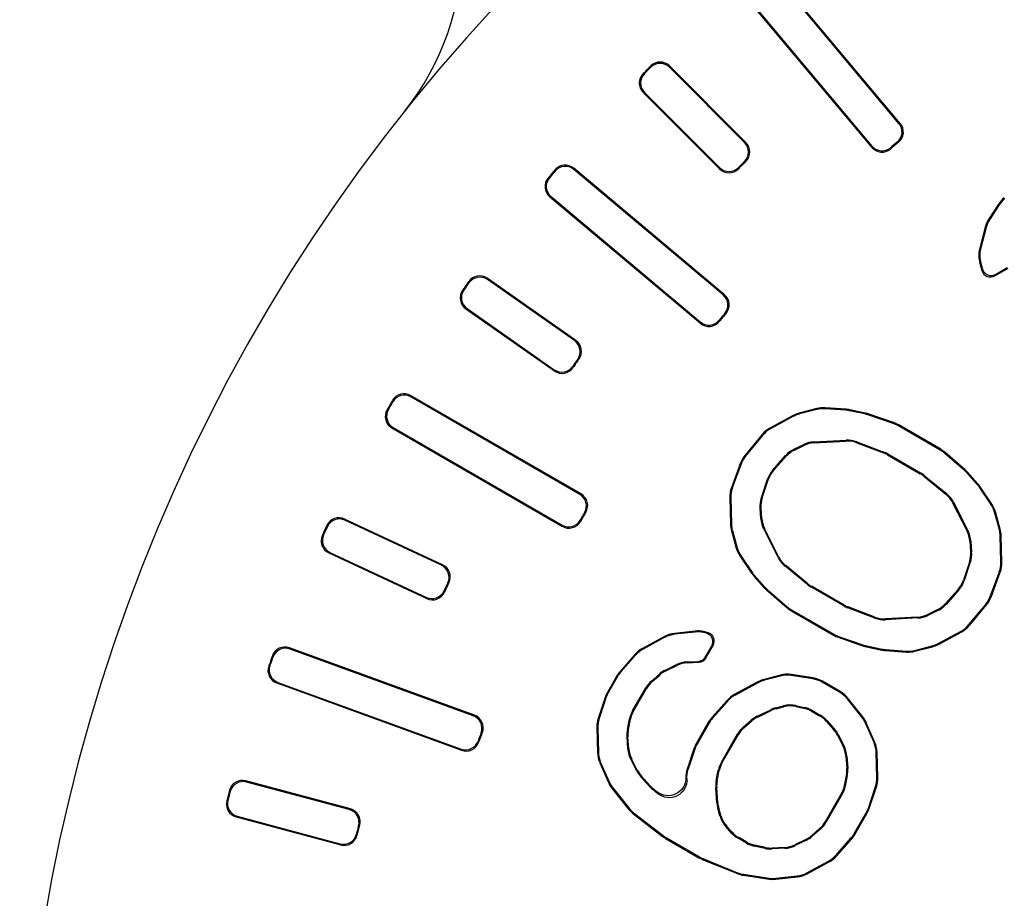
# Model space of a CAD drawing. Units: millimetres. Extents: x 0 to 3325, y 0 to 1212.
# Drawn here: x 444 to 455, y 586 to 596 of the extents above; entities that cross this region are included whole.
import ezdxf

# ---------------------------------------------------------------- set-up
doc = ezdxf.new("R2010")
doc.units = ezdxf.units.MM
doc.header["$LTSCALE"] = 16.335
doc.layers.get('0').update_dxf_attribs({"linetype": 'CONTINUOUS'})

msp = doc.modelspace()

# ---------------------------------------------------------------- linework, layer by layer
at = {"color": 7, "linetype": 'Continuous'}
for p, q in [((453.825, 594.992), (452.411, 596.678)), ((453.84, 594.991), (452.412, 596.693)), ((452.09, 596.422), (453.517, 594.72)), ((452.104, 596.421), (453.519, 594.735)), ((451.023, 595.624), (451.023, 595.639)), ((452.098, 594.775), (451.235, 595.639)), ((451.235, 595.624), (451.235, 595.639)), ((452.083, 594.775), (451.235, 595.624)), ((450.952, 595.553), (450.937, 595.553)), ((450.937, 595.341), (451.801, 594.478)), ((450.952, 595.341), (450.937, 595.341)), ((450.952, 595.341), (451.801, 594.492)), ((453.825, 594.992), (453.84, 594.991)), ((453.806, 594.781), (453.821, 594.779)), ((452.083, 594.775), (452.098, 594.775)), ((453.519, 594.735), (453.517, 594.72)), ((453.73, 594.717), (453.729, 594.702)), ((452.083, 594.563), (452.098, 594.563)), ((449.944, 594.453), (449.943, 594.468)), ((451.855, 593.058), (450.154, 594.486)), ((450.155, 594.471), (450.154, 594.486)), ((451.841, 593.057), (450.155, 594.471)), ((451.801, 594.492), (451.801, 594.478)), ((452.013, 594.493), (452.013, 594.478)), ((449.879, 594.376), (449.864, 594.375)), ((449.898, 594.165), (449.883, 594.164)), ((449.883, 594.164), (451.585, 592.736)), ((449.898, 594.165), (451.583, 592.751)), ((454.948, 594.08), (454.837, 593.909)), ((454.956, 594.073), (454.847, 593.904)), ((454.956, 594.073), (454.948, 594.08)), ((454.847, 593.904), (454.837, 593.909)), ((454.798, 593.82), (454.735, 593.573)), ((454.808, 593.816), (454.746, 593.574)), ((454.808, 593.816), (454.798, 593.82)), ((454.746, 593.574), (454.735, 593.573)), ((454.738, 593.415), (454.762, 593.331)), ((454.748, 593.415), (454.738, 593.415)), ((454.748, 593.415), (454.768, 593.347)), ((454.768, 593.347), (454.762, 593.331)), ((454.908, 593.273), (455.056, 593.358)), ((454.914, 593.288), (455.046, 593.364)), ((450.178, 592.544), (449.177, 593.244)), ((449.18, 593.229), (449.177, 593.244)), ((450.163, 592.541), (449.18, 593.229)), ((454.914, 593.288), (454.908, 593.273)), ((448.971, 593.193), (448.969, 593.208)), ((448.914, 593.11), (448.899, 593.107)), ((451.841, 593.057), (451.855, 593.058)), ((448.951, 592.902), (448.936, 592.899)), ((448.936, 592.899), (449.936, 592.199)), ((448.951, 592.902), (449.934, 592.213)), ((451.859, 592.846), (451.873, 592.847)), ((451.583, 592.751), (451.585, 592.736)), ((451.795, 592.77), (451.796, 592.755)), ((450.163, 592.541), (450.178, 592.544)), ((450.143, 592.25), (450.145, 592.236)), ((450.2, 592.332), (450.214, 592.334)), ((449.934, 592.213), (449.936, 592.199)), ((450.237, 590.811), (448.313, 591.921)), ((448.317, 591.907), (448.313, 591.921)), ((450.222, 590.807), (448.317, 591.907)), ((448.112, 591.853), (448.109, 591.867)), ((452.993, 591.772), (452.992, 591.783)), ((453.228, 591.767), (452.992, 591.783)), ((448.062, 591.765), (448.047, 591.761)), ((452.631, 591.696), (452.368, 591.554)), ((452.635, 591.687), (452.375, 591.545)), ((452.635, 591.687), (452.631, 591.696)), ((452.897, 591.774), (452.7, 591.723)), ((452.704, 591.714), (452.7, 591.723)), ((452.898, 591.763), (452.704, 591.714)), ((452.898, 591.763), (452.897, 591.774)), ((453.226, 591.756), (452.993, 591.772)), ((453.226, 591.756), (453.228, 591.767)), ((453.268, 591.75), (453.269, 591.761)), ((453.44, 591.714), (453.268, 591.75)), ((453.442, 591.724), (453.269, 591.761)), ((453.44, 591.714), (453.442, 591.724)), ((453.475, 591.704), (453.478, 591.715)), ((453.758, 591.607), (453.475, 591.704)), ((453.763, 591.617), (453.478, 591.715)), ((448.117, 591.561), (448.103, 591.557)), ((448.117, 591.561), (450.022, 590.461)), ((453.758, 591.607), (453.763, 591.617)), ((453.811, 591.583), (453.815, 591.593)), ((454.291, 591.306), (453.811, 591.583)), ((454.297, 591.315), (453.815, 591.593)), ((448.103, 591.557), (450.026, 590.446)), ((452.281, 591.482), (452.089, 591.25)), ((452.287, 591.473), (452.098, 591.245)), ((452.287, 591.473), (452.281, 591.482)), ((452.375, 591.545), (452.368, 591.554)), ((452.64, 591.316), (452.75, 591.369)), ((452.646, 591.307), (452.752, 591.359)), ((452.752, 591.359), (452.75, 591.369)), ((452.864, 591.398), (453.228, 591.418)), ((452.866, 591.388), (452.864, 591.398)), ((452.866, 591.388), (453.226, 591.408)), ((453.226, 591.408), (453.228, 591.418)), ((453.348, 591.389), (453.35, 591.399)), ((453.348, 591.389), (453.651, 591.274)), ((453.35, 591.399), (453.655, 591.284)), ((452.098, 591.245), (452.089, 591.25)), ((452.401, 591.081), (452.546, 591.245)), ((452.41, 591.076), (452.552, 591.236)), ((452.552, 591.236), (452.546, 591.245)), ((452.646, 591.307), (452.64, 591.316)), ((453.651, 591.274), (453.655, 591.284)), ((453.695, 591.253), (453.699, 591.263)), ((453.695, 591.253), (454.064, 591.04)), ((453.699, 591.263), (454.07, 591.049)), ((454.291, 591.306), (454.297, 591.315)), ((454.338, 591.272), (454.344, 591.281)), ((454.564, 591.076), (454.338, 591.272)), ((454.571, 591.083), (454.344, 591.281)), ((452.038, 591.163), (451.934, 590.881)), ((452.048, 591.158), (451.944, 590.879)), ((452.048, 591.158), (452.038, 591.163)), ((452.41, 591.076), (452.401, 591.081)), ((454.064, 591.04), (454.07, 591.049)), ((454.104, 591.013), (454.11, 591.021)), ((454.104, 591.013), (454.354, 590.808)), ((454.11, 591.021), (454.362, 590.815)), ((454.564, 591.076), (454.571, 591.083)), ((454.59, 591.05), (454.597, 591.057)), ((454.707, 590.919), (454.59, 591.05)), ((454.716, 590.926), (454.597, 591.057)), ((452.272, 590.77), (452.341, 590.977)), ((452.282, 590.768), (452.35, 590.972)), ((452.35, 590.972), (452.341, 590.977)), ((454.707, 590.919), (454.716, 590.926)), ((454.733, 590.886), (454.741, 590.893)), ((454.873, 590.697), (454.741, 590.893)), ((450.222, 590.807), (450.237, 590.811)), ((451.944, 590.879), (451.934, 590.881)), ((454.354, 590.808), (454.362, 590.815)), ((454.864, 590.692), (454.733, 590.886)), ((451.915, 590.769), (451.923, 590.47)), ((451.926, 590.767), (451.915, 590.769)), ((451.926, 590.767), (451.934, 590.471)), ((452.282, 590.768), (452.272, 590.77)), ((454.431, 590.712), (454.44, 590.718)), ((454.431, 590.712), (454.594, 590.39)), ((454.44, 590.718), (454.605, 590.393)), ((454.864, 590.692), (454.873, 590.697)), ((450.277, 590.602), (450.291, 590.605)), ((452.266, 590.531), (452.257, 590.652)), ((452.268, 590.651), (452.257, 590.652)), ((452.276, 590.534), (452.268, 590.651)), ((454.904, 590.605), (454.913, 590.61)), ((454.958, 590.412), (454.904, 590.605)), ((454.968, 590.414), (454.913, 590.61)), ((447.373, 590.442), (447.368, 590.456)), ((448.674, 590.012), (447.567, 590.528)), ((447.572, 590.514), (447.567, 590.528)), ((448.66, 590.007), (447.572, 590.514)), ((450.022, 590.461), (450.026, 590.446)), ((450.227, 590.516), (450.231, 590.502)), ((451.934, 590.471), (451.923, 590.47)), ((452.276, 590.534), (452.266, 590.531)), ((447.331, 590.351), (447.317, 590.346)), ((451.945, 590.398), (451.934, 590.397)), ((451.934, 590.397), (451.989, 590.201)), ((451.945, 590.398), (451.998, 590.205)), ((452.308, 590.421), (452.298, 590.418)), ((452.462, 590.093), (452.298, 590.418)), ((452.471, 590.099), (452.308, 590.421)), ((454.594, 590.39), (454.605, 590.393)), ((454.958, 590.412), (454.968, 590.414)), ((454.968, 590.34), (454.979, 590.341)), ((454.976, 590.044), (454.968, 590.34)), ((454.987, 590.042), (454.979, 590.341)), ((454.626, 590.277), (454.636, 590.28)), ((454.626, 590.277), (454.634, 590.16)), ((454.636, 590.28), (454.645, 590.158)), ((447.403, 590.152), (447.389, 590.147)), ((447.389, 590.147), (448.496, 589.631)), ((447.403, 590.152), (448.491, 589.645)), ((451.998, 590.205), (451.989, 590.201)), ((452.038, 590.119), (452.029, 590.114)), ((452.029, 590.114), (452.161, 589.918)), ((452.038, 590.119), (452.169, 589.925)), ((454.634, 590.16), (454.645, 590.158)), ((448.66, 590.007), (448.674, 590.012)), ((452.471, 590.099), (452.462, 590.093)), ((452.548, 590.003), (452.54, 589.996)), ((452.798, 589.798), (452.548, 590.003)), ((454.62, 590.043), (454.552, 589.839)), ((454.63, 590.041), (454.561, 589.834)), ((454.62, 590.043), (454.63, 590.041)), ((454.976, 590.044), (454.987, 590.042)), ((452.169, 589.925), (452.161, 589.918)), ((452.195, 589.892), (452.186, 589.885)), ((452.195, 589.892), (452.312, 589.761)), ((452.793, 589.789), (452.54, 589.996)), ((454.854, 589.653), (454.958, 589.932)), ((454.864, 589.648), (454.968, 589.93)), ((454.958, 589.932), (454.968, 589.93)), ((448.732, 589.808), (448.746, 589.813)), ((452.186, 589.885), (452.305, 589.753)), ((452.798, 589.798), (452.793, 589.789)), ((454.552, 589.839), (454.561, 589.834)), ((448.69, 589.718), (448.696, 589.704)), ((452.312, 589.761), (452.305, 589.753)), ((452.338, 589.735), (452.331, 589.728)), ((452.331, 589.728), (452.558, 589.53)), ((452.338, 589.735), (452.564, 589.538)), ((452.838, 589.771), (452.832, 589.762)), ((453.203, 589.548), (452.832, 589.762)), ((453.208, 589.557), (452.838, 589.771)), ((454.492, 589.735), (454.35, 589.575)), ((454.501, 589.73), (454.356, 589.566)), ((454.492, 589.735), (454.501, 589.73)), ((448.491, 589.645), (448.496, 589.631)), ((453.208, 589.557), (453.203, 589.548)), ((454.35, 589.575), (454.356, 589.566)), ((454.615, 589.338), (454.804, 589.566)), ((454.621, 589.329), (454.813, 589.561)), ((454.804, 589.566), (454.813, 589.561)), ((454.854, 589.653), (454.864, 589.648)), ((452.564, 589.538), (452.558, 589.53)), ((452.611, 589.505), (452.605, 589.496)), ((452.605, 589.496), (453.087, 589.218)), ((452.611, 589.505), (453.091, 589.228)), ((453.251, 589.537), (453.247, 589.527)), ((453.552, 589.412), (453.247, 589.527)), ((453.554, 589.422), (453.251, 589.537)), ((454.256, 589.503), (454.15, 589.452)), ((454.15, 589.452), (454.152, 589.442)), ((454.262, 589.495), (454.152, 589.442)), ((454.256, 589.503), (454.262, 589.495)), ((453.554, 589.422), (453.552, 589.412)), ((454.038, 589.413), (453.674, 589.393)), ((453.676, 589.403), (453.674, 589.393)), ((454.036, 589.423), (453.676, 589.403)), ((454.036, 589.423), (454.038, 589.413)), ((454.615, 589.338), (454.621, 589.329)), ((451.523, 589.264), (451.29, 589.238)), ((451.293, 589.228), (451.29, 589.238)), ((451.523, 589.254), (451.293, 589.228)), ((451.523, 589.254), (451.523, 589.264)), ((451.617, 589.249), (451.618, 589.259)), ((451.646, 589.243), (451.617, 589.249)), ((451.662, 589.25), (451.618, 589.259)), ((451.646, 589.243), (451.662, 589.25)), ((453.091, 589.228), (453.087, 589.218)), ((454.267, 589.124), (454.527, 589.265)), ((454.271, 589.114), (454.534, 589.257)), ((454.527, 589.265), (454.534, 589.257)), ((451.18, 589.204), (450.931, 589.069)), ((451.183, 589.194), (450.937, 589.06)), ((451.183, 589.194), (451.18, 589.204)), ((453.144, 589.204), (453.14, 589.194)), ((453.14, 589.194), (453.424, 589.096)), ((453.144, 589.204), (453.427, 589.106)), ((454.267, 589.124), (454.271, 589.114)), ((449.033, 588.316), (446.946, 589.076)), ((446.952, 589.062), (446.946, 589.076)), ((449.019, 588.31), (446.952, 589.062)), ((450.849, 589.004), (450.677, 588.809)), ((450.856, 588.996), (450.849, 589.004)), ((450.937, 589.06), (450.931, 589.069)), ((451.641, 588.973), (451.712, 589.095)), ((451.647, 588.962), (451.728, 589.102)), ((451.712, 589.095), (451.728, 589.102)), ((453.427, 589.106), (453.424, 589.096)), ((453.462, 589.097), (453.46, 589.087)), ((453.46, 589.087), (453.633, 589.05)), ((453.462, 589.097), (453.634, 589.06)), ((453.634, 589.06), (453.633, 589.05)), ((453.676, 589.055), (453.674, 589.044)), ((453.674, 589.044), (453.91, 589.028)), ((453.676, 589.055), (453.909, 589.039)), ((453.909, 589.039), (453.91, 589.028)), ((454.004, 589.047), (454.198, 589.097)), ((454.004, 589.047), (454.005, 589.037)), ((454.005, 589.037), (454.202, 589.087)), ((454.198, 589.097), (454.202, 589.087)), ((446.76, 588.973), (446.754, 588.987)), ((450.856, 588.996), (450.685, 588.803)), ((451.43, 588.916), (451.56, 588.923)), ((451.433, 588.905), (451.43, 588.916)), ((451.433, 588.905), (451.566, 588.913)), ((451.56, 588.923), (451.566, 588.913)), ((451.641, 588.973), (451.647, 588.962)), ((446.725, 588.878), (446.712, 588.872)), ((450.685, 588.803), (450.677, 588.809)), ((451.031, 588.701), (451.122, 588.78)), ((451.128, 588.772), (451.122, 588.78)), ((451.189, 588.825), (451.316, 588.886)), ((451.195, 588.816), (451.189, 588.825)), ((451.195, 588.816), (451.319, 588.876)), ((451.319, 588.876), (451.316, 588.886)), ((446.815, 588.686), (446.802, 588.68)), ((446.802, 588.68), (448.889, 587.92)), ((446.815, 588.686), (448.883, 587.934)), ((450.642, 588.76), (450.538, 588.58)), ((450.65, 588.754), (450.547, 588.576)), ((450.65, 588.754), (450.642, 588.76)), ((451.039, 588.694), (451.031, 588.701)), ((451.039, 588.694), (451.128, 588.772)), ((452.234, 588.693), (451.966, 588.548)), ((452.238, 588.683), (451.973, 588.539)), ((452.238, 588.683), (452.234, 588.693)), ((452.488, 588.767), (452.302, 588.72)), ((452.306, 588.71), (452.302, 588.72)), ((452.488, 588.757), (452.306, 588.71)), ((452.488, 588.757), (452.488, 588.767)), ((452.608, 588.763), (452.607, 588.773)), ((452.856, 588.736), (452.607, 588.773)), ((452.853, 588.726), (452.608, 588.763)), ((452.853, 588.726), (452.856, 588.736)), ((452.958, 588.689), (452.961, 588.699)), ((453.154, 588.575), (452.958, 588.689)), ((453.161, 588.583), (452.961, 588.699)), ((450.547, 588.576), (450.538, 588.58)), ((450.818, 588.365), (450.969, 588.625)), ((450.828, 588.361), (450.977, 588.618)), ((450.977, 588.618), (450.969, 588.625)), ((453.154, 588.575), (453.161, 588.583)), ((450.513, 588.525), (450.431, 588.278)), ((450.522, 588.521), (450.441, 588.277)), ((450.522, 588.521), (450.513, 588.525)), ((451.885, 588.483), (451.713, 588.288)), ((451.892, 588.475), (451.721, 588.282)), ((451.892, 588.475), (451.885, 588.483)), ((451.973, 588.539), (451.966, 588.548)), ((453.239, 588.503), (453.246, 588.511)), ((453.407, 588.292), (453.239, 588.503)), ((453.416, 588.297), (453.246, 588.511)), ((450.828, 588.361), (450.818, 588.365)), ((452.225, 588.304), (452.379, 588.378)), ((452.231, 588.295), (452.383, 588.369)), ((452.383, 588.369), (452.379, 588.378)), ((452.435, 588.399), (452.523, 588.421)), ((452.439, 588.389), (452.435, 588.399)), ((452.439, 588.389), (452.523, 588.411)), ((452.523, 588.411), (452.523, 588.421)), ((452.66, 588.414), (452.659, 588.424)), ((452.659, 588.424), (452.754, 588.404)), ((452.66, 588.414), (452.75, 588.394)), ((452.75, 588.394), (452.754, 588.404)), ((452.838, 588.361), (452.842, 588.371)), ((452.838, 588.361), (452.93, 588.308)), ((452.842, 588.371), (452.937, 588.316)), ((449.019, 588.31), (449.033, 588.316)), ((450.441, 588.277), (450.431, 588.278)), ((450.76, 588.154), (450.784, 588.273)), ((450.771, 588.154), (450.794, 588.269)), ((450.794, 588.269), (450.784, 588.273)), ((451.677, 588.239), (451.54, 588.001)), ((451.686, 588.233), (451.55, 587.997)), ((451.686, 588.233), (451.677, 588.239)), ((451.721, 588.282), (451.713, 588.288)), ((452.067, 588.18), (452.158, 588.259)), ((452.075, 588.173), (452.163, 588.251)), ((452.163, 588.251), (452.158, 588.259)), ((452.231, 588.295), (452.225, 588.304)), ((452.93, 588.308), (452.937, 588.316)), ((453.003, 588.249), (453.01, 588.257)), ((453.003, 588.249), (453.086, 588.156)), ((453.01, 588.257), (453.095, 588.162)), ((453.407, 588.292), (453.416, 588.297)), ((453.447, 588.225), (453.456, 588.231)), ((453.544, 588.006), (453.447, 588.225)), ((453.554, 588.008), (453.456, 588.231)), ((449.109, 588.117), (449.122, 588.123)), ((450.415, 588.176), (450.423, 587.893)), ((450.426, 588.174), (450.415, 588.176)), ((450.426, 588.174), (450.433, 587.895)), ((450.771, 588.154), (450.76, 588.154)), ((452.075, 588.173), (452.067, 588.18)), ((453.086, 588.156), (453.095, 588.162)), ((449.075, 588.024), (449.081, 588.011)), ((450.766, 587.933), (450.756, 588.074)), ((450.766, 588.073), (450.756, 588.074)), ((450.776, 587.936), (450.766, 588.073)), ((451.55, 587.997), (451.54, 588.001)), ((451.821, 587.786), (452.004, 588.104)), ((451.831, 587.782), (452.013, 588.097)), ((452.013, 588.097), (452.004, 588.104)), ((453.131, 588.091), (453.139, 588.097)), ((453.131, 588.091), (453.194, 587.965)), ((453.139, 588.097), (453.205, 587.968)), ((453.544, 588.006), (453.554, 588.008)), ((448.883, 587.934), (448.889, 587.92)), ((450.433, 587.895), (450.423, 587.893)), ((450.776, 587.936), (450.766, 587.933)), ((451.515, 587.946), (451.435, 587.707)), ((451.525, 587.942), (451.446, 587.705)), ((451.525, 587.942), (451.515, 587.946)), ((453.194, 587.965), (453.205, 587.968)), ((453.569, 587.893), (453.579, 587.895)), ((453.576, 587.614), (453.569, 587.893)), ((453.587, 587.612), (453.579, 587.895)), ((450.458, 587.782), (450.448, 587.78)), ((450.448, 587.78), (450.546, 587.557)), ((450.458, 587.782), (450.555, 587.563)), ((450.808, 587.823), (450.798, 587.82)), ((450.863, 587.691), (450.798, 587.82)), ((450.871, 587.697), (450.808, 587.823)), ((451.831, 587.782), (451.821, 587.786)), ((453.226, 587.852), (453.236, 587.855)), ((453.226, 587.852), (453.236, 587.715)), ((453.236, 587.855), (453.247, 587.714)), ((450.871, 587.697), (450.863, 587.691)), ((451.446, 587.705), (451.435, 587.707)), ((451.763, 587.576), (451.786, 587.694)), ((451.773, 587.575), (451.796, 587.691)), ((451.796, 587.691), (451.786, 587.694)), ((453.236, 587.715), (453.247, 587.714)), ((447.633, 587.258), (446.453, 587.574)), ((446.46, 587.562), (446.453, 587.574)), ((447.62, 587.251), (446.46, 587.562)), ((450.555, 587.563), (450.546, 587.557)), ((450.916, 587.632), (450.907, 587.626)), ((451.009, 587.513), (450.907, 587.626)), ((451.016, 587.52), (450.916, 587.632)), ((451.42, 587.609), (451.431, 587.595)), ((451.773, 587.575), (451.763, 587.576)), ((453.231, 587.634), (453.208, 587.519)), ((453.242, 587.634), (453.218, 587.515)), ((453.231, 587.634), (453.242, 587.634)), ((453.576, 587.614), (453.587, 587.612)), ((446.277, 587.456), (446.27, 587.469)), ((450.595, 587.496), (450.586, 587.491)), ((450.586, 587.491), (450.769, 587.261)), ((450.595, 587.496), (450.777, 587.269)), ((451.016, 587.52), (451.009, 587.513)), ((451.049, 587.489), (451.042, 587.481)), ((451.105, 587.43), (451.042, 587.481)), ((451.093, 587.453), (451.049, 587.489)), ((451.771, 587.324), (451.758, 587.495)), ((451.768, 587.495), (451.758, 587.495)), ((451.781, 587.326), (451.768, 587.495)), ((453.208, 587.519), (453.218, 587.515)), ((453.48, 587.267), (453.561, 587.511)), ((453.489, 587.263), (453.572, 587.509)), ((453.561, 587.511), (453.572, 587.509)), ((446.251, 587.358), (446.238, 587.351)), ((453.174, 587.427), (452.992, 587.112)), ((453.184, 587.423), (453, 587.105)), ((453.174, 587.427), (453.184, 587.423)), ((447.62, 587.251), (447.633, 587.258)), ((450.777, 587.269), (450.769, 587.261)), ((451.781, 587.326), (451.771, 587.324)), ((451.791, 587.268), (451.781, 587.266)), ((451.805, 587.178), (451.781, 587.266)), ((451.815, 587.184), (451.791, 587.268)), ((453.48, 587.267), (453.489, 587.263)), ((446.357, 587.175), (446.344, 587.168)), ((446.344, 587.168), (447.524, 586.852)), ((446.357, 587.175), (447.516, 586.865)), ((450.826, 587.219), (450.819, 587.212)), ((450.819, 587.212), (451.156, 586.949)), ((450.826, 587.219), (451.162, 586.958)), ((451.815, 587.184), (451.805, 587.178)), ((453.318, 586.976), (453.455, 587.212)), ((453.327, 586.97), (453.464, 587.208)), ((453.455, 587.212), (453.464, 587.208)), ((447.726, 587.067), (447.738, 587.074)), ((451.88, 587.064), (451.871, 587.059)), ((451.936, 586.986), (451.871, 587.059)), ((451.942, 586.995), (451.88, 587.064)), ((452.93, 587.036), (452.841, 586.959)), ((452.938, 587.029), (452.847, 586.95)), ((452.93, 587.036), (452.938, 587.029)), ((452.992, 587.112), (453, 587.105)), ((447.7, 586.971), (447.707, 586.958)), ((451.162, 586.958), (451.156, 586.949)), ((451.196, 586.935), (451.19, 586.926)), ((451.19, 586.926), (451.568, 586.708)), ((451.196, 586.935), (451.573, 586.717)), ((451.942, 586.995), (451.936, 586.986)), ((452.016, 586.935), (452.009, 586.927)), ((452.103, 586.873), (452.009, 586.927)), ((452.107, 586.883), (452.016, 586.935)), ((452.774, 586.914), (452.65, 586.854)), ((452.78, 586.905), (452.652, 586.844)), ((452.774, 586.914), (452.78, 586.905)), ((452.841, 586.959), (452.847, 586.95)), ((453.113, 586.734), (453.283, 586.927)), ((453.119, 586.726), (453.292, 586.921)), ((453.283, 586.927), (453.292, 586.921)), ((453.318, 586.976), (453.327, 586.97)), ((447.516, 586.865), (447.524, 586.852)), ((452.107, 586.883), (452.103, 586.873)), ((452.195, 586.849), (452.191, 586.839)), ((452.316, 586.813), (452.191, 586.839)), ((452.317, 586.823), (452.195, 586.849)), ((452.317, 586.823), (452.316, 586.813)), ((452.395, 586.817), (452.394, 586.807)), ((452.538, 586.815), (452.394, 586.807)), ((452.536, 586.825), (452.395, 586.817)), ((452.536, 586.825), (452.538, 586.815)), ((452.65, 586.854), (452.652, 586.844)), ((451.573, 586.717), (451.568, 586.708)), ((451.61, 586.699), (451.605, 586.689)), ((451.605, 586.689), (452.001, 586.529)), ((451.61, 586.699), (452.004, 586.539)), ((452.786, 586.537), (453.031, 586.67)), ((453.031, 586.67), (453.038, 586.661)), ((453.113, 586.734), (453.119, 586.726)), ((452.789, 586.526), (453.038, 586.661)), ((452.004, 586.539), (452.001, 586.529)), ((452.072, 586.521), (452.069, 586.511)), ((452.069, 586.511), (452.359, 586.467)), ((452.072, 586.521), (452.36, 586.477)), ((452.36, 586.477), (452.359, 586.467)), ((452.437, 586.476), (452.676, 586.502)), ((452.437, 586.465), (452.679, 586.492)), ((452.437, 586.476), (452.437, 586.465)), ((452.676, 586.502), (452.679, 586.492)), ((452.786, 586.537), (452.789, 586.526))]:
    msp.add_line(p, q, dxfattribs=at)
for centre, radius, start, end in [((463.892, 582.684), 19.991, 321.5, 218.5), ((445.901, 596.998), 2.999, 321.4913, 0.0007), ((451.129, 595.533), 0.15, 44.9871, 134.8212), ((463.892, 582.684), 18.26, 134.8084, 135.1916), ((463.892, 582.684), 18.25, 134.8414, 135.1586), ((451.129, 595.518), 0.15, 44.9871, 134.8543), ((451.043, 595.447), 0.15, 135.1777, 225.0139), ((451.058, 595.447), 0.15, 135.1447, 225.0138), ((453.71, 594.896), 0.15, 309.8064, 40.013), ((453.725, 594.895), 0.15, 309.7685, 40.0131), ((463.892, 582.684), 15.75, 129.8195, 130.1805), ((451.977, 594.669), 0.15, 314.8171, 45.0131), ((451.992, 594.669), 0.15, 314.7815, 45.0131), ((453.632, 594.817), 0.15, 219.9858, 310.2326), ((453.633, 594.832), 0.15, 219.9858, 310.1947), ((463.892, 582.684), 15.74, 129.7816, 130.2184), ((463.892, 582.684), 16.75, 134.8302, 135.1698), ((463.892, 582.684), 16.74, 134.7945, 135.2055), ((463.892, 582.684), 18.26, 139.8084, 140.1916), ((463.892, 582.684), 18.25, 139.8414, 140.1586), ((450.057, 594.371), 0.15, 49.9871, 139.8212), ((450.059, 594.357), 0.15, 49.9871, 139.8543), ((451.907, 594.598), 0.15, 224.9859, 315.184), ((451.907, 594.583), 0.15, 224.9858, 315.2196), ((449.98, 594.279), 0.15, 140.1777, 230.0139), ((449.994, 594.28), 0.15, 140.1447, 230.0139), ((449.091, 593.121), 0.15, 54.9871, 144.8212), ((449.094, 593.107), 0.15, 54.9871, 144.8543), ((463.892, 582.684), 18.26, 144.8084, 145.1916), ((463.892, 582.684), 18.25, 144.8414, 145.1586), ((449.022, 593.022), 0.15, 145.1777, 235.0139), ((449.036, 593.025), 0.15, 145.1447, 235.0138), ((451.744, 592.942), 0.15, 319.8064, 50.013), ((451.759, 592.944), 0.15, 319.7685, 50.0131), ((463.892, 582.684), 15.75, 139.8195, 140.1805), ((463.892, 582.684), 15.74, 139.7816, 140.2184), ((451.68, 592.866), 0.15, 229.9858, 320.1947), ((451.681, 592.851), 0.15, 229.9858, 320.2326), ((450.077, 592.418), 0.15, 324.8172, 55.0129), ((450.092, 592.421), 0.15, 324.7815, 55.0131), ((450.02, 592.336), 0.15, 234.9859, 325.184), ((450.022, 592.321), 0.15, 234.9858, 325.2196), ((463.892, 582.684), 16.75, 144.8302, 145.1698), ((463.892, 582.684), 16.74, 144.7945, 145.2055), ((448.238, 591.792), 0.15, 59.9871, 149.8212), ((448.242, 591.777), 0.15, 59.9871, 149.8543), ((463.892, 582.684), 18.26, 149.8084, 150.1916), ((463.892, 582.684), 18.25, 149.8414, 150.1586), ((448.177, 591.687), 0.15, 150.1777, 240.0139), ((448.192, 591.69), 0.15, 150.1447, 240.0138), ((450.147, 590.677), 0.15, 329.8065, 60.0129), ((450.162, 590.681), 0.15, 329.7685, 60.0131), ((463.892, 582.684), 15.75, 149.8195, 150.1805), ((463.892, 582.684), 15.74, 149.7816, 150.2184), ((463.892, 582.684), 18.26, 154.8084, 155.1916), ((447.504, 590.393), 0.15, 64.9872, 154.8212), ((447.509, 590.379), 0.15, 64.9871, 154.8543), ((450.097, 590.59), 0.15, 239.9858, 330.1947), ((450.101, 590.576), 0.15, 239.9858, 330.2326), ((447.453, 590.283), 0.15, 155.1777, 245.0139), ((447.467, 590.288), 0.15, 155.1446, 245.0139), ((463.892, 582.684), 18.25, 154.8414, 155.1586), ((448.597, 589.871), 0.15, 334.8171, 65.013), ((448.611, 589.876), 0.15, 334.7815, 65.0131), ((463.892, 582.684), 16.75, 154.8302, 155.1698), ((463.892, 582.684), 16.74, 154.7945, 155.2055), ((448.554, 589.781), 0.15, 244.9859, 335.184), ((448.559, 589.767), 0.15, 244.9858, 335.2197), ((446.894, 588.935), 0.15, 69.9872, 159.8212), ((446.901, 588.921), 0.15, 69.9871, 159.8543), ((463.892, 582.684), 18.26, 159.8084, 160.1916), ((463.892, 582.684), 18.25, 159.8414, 160.1586), ((446.853, 588.821), 0.15, 160.1777, 250.0139), ((446.866, 588.827), 0.15, 160.1447, 250.0139), ((448.968, 588.169), 0.15, 339.8065, 70.013), ((448.982, 588.175), 0.15, 339.7685, 70.013), ((463.892, 582.684), 15.75, 159.8195, 160.1805), ((463.892, 582.684), 15.74, 159.7816, 160.2184), ((448.934, 588.075), 0.15, 249.9858, 340.1947), ((448.94, 588.061), 0.15, 249.9859, 340.2325), ((446.414, 587.43), 0.15, 74.9873, 164.8212), ((446.422, 587.417), 0.15, 74.9871, 164.8543), ((463.892, 582.684), 18.26, 164.8084, 165.1916), ((463.892, 582.684), 18.25, 164.8414, 165.1586), ((452.246, 588.009), 1.28, 205.7608, 206.8959), ((446.383, 587.313), 0.15, 165.1777, 255.0139), ((446.396, 587.32), 0.15, 165.1447, 255.0139), ((447.581, 587.106), 0.15, 344.8172, 75.013), ((447.594, 587.114), 0.15, 344.7815, 75.0131), ((463.892, 582.684), 16.75, 164.8302, 165.1698), ((463.892, 582.684), 16.74, 164.7945, 165.2055), ((447.555, 587.009), 0.15, 254.9858, 345.184), ((447.562, 586.997), 0.15, 254.9859, 345.2196)]:
    msp.add_arc(centre, radius, start, end, dxfattribs=at)
for centre, major_axis, ratio, start_param, end_param in [((455.2, 593.917), (-0.222, 0.202), 0.999374, -0.163523, 0.163523), ((455.208, 593.91), (0.222, -0.202), 0.999374, 2.978069, 3.305116), ((455.089, 593.745), (-0.275, 0.121), 0.999375, -0.161801, 0.161801), ((455.099, 593.741), (0.275, -0.121), 0.999375, 2.979791, 3.303394), ((455.026, 593.499), (0.3, 0.005), 0.999345, 2.874359, 3.408826), ((455.037, 593.499), (-0.3, -0.005), 0.999345, -0.267234, 0.267234), ((454.864, 593.375), (-0.0373, -0.0929), 0.998404, -0.904658, 0.904658), ((454.858, 593.359), (0.0373, 0.0929), 0.998404, -4.046251, -2.236935), ((452.972, 591.483), (-0.027, 0.299), 0.999375, -0.159699, 0.159699), ((452.775, 591.433), (-0.11, 0.279), 0.999382, -0.123011, 0.123011), ((452.779, 591.423), (-0.11, 0.279), 0.999382, -0.123011, 0.123011), ((452.973, 591.473), (-0.027, 0.299), 0.999375, -0.159699, 0.159699), ((453.206, 591.457), (0.041, 0.297), 0.999388, -0.069852, 0.069852), ((453.207, 591.467), (0.041, 0.297), 0.999388, -0.069852, 0.069852), ((453.378, 591.42), (0.08, 0.289), 0.999389, -0.061016, 0.061016), ((453.38, 591.431), (0.08, 0.289), 0.999389, -0.061016, 0.061016), ((453.661, 591.323), (0.124, 0.273), 0.999385, -0.096632, 0.096632), ((453.665, 591.333), (0.124, 0.273), 0.999385, -0.096632, 0.096632), ((452.512, 591.29), (-0.191, 0.232), 0.999368, -0.19046, 0.19046), ((452.518, 591.282), (-0.191, 0.232), 0.999368, -0.19046, 0.19046), ((452.88, 591.099), (-0.075, 0.291), 0.999366, -0.197235, 0.197235), ((452.883, 591.088), (-0.075, 0.291), 0.999366, -0.197235, 0.197235), ((453.242, 591.108), (0.046, 0.297), 0.999364, -0.208148, 0.208148), ((453.244, 591.118), (0.046, 0.297), 0.999364, -0.208148, 0.208148), ((452.32, 591.058), (-0.26, 0.15), 0.999373, -0.168493, 0.168493), ((452.329, 591.053), (0.26, -0.15), 0.999373, 2.973099, 3.310086), ((452.771, 591.046), (-0.181, 0.239), 0.999366, -0.198015, 0.198015), ((452.777, 591.037), (-0.181, 0.239), 0.999366, -0.198015, 0.198015), ((453.544, 590.994), (0.129, 0.271), 0.999387, -0.080835, 0.080835), ((453.549, 591.003), (0.129, 0.271), 0.999387, -0.080835, 0.080835), ((454.141, 591.046), (0.174, 0.244), 0.999385, -0.096632, 0.096632), ((454.147, 591.055), (0.174, 0.244), 0.999385, -0.096632, 0.096632), ((452.626, 590.882), (-0.26, 0.15), 0.999365, -0.201359, 0.201359), ((452.635, 590.877), (0.26, -0.15), 0.999365, 2.940233, 3.342952), ((453.914, 590.78), (0.171, 0.247), 0.999387, -0.080835, 0.080835), ((453.92, 590.789), (0.171, 0.247), 0.999387, -0.080835, 0.080835), ((454.367, 590.849), (0.211, 0.214), 0.999389, -0.061016, 0.061016), ((454.374, 590.857), (0.211, 0.214), 0.999389, -0.061016, 0.061016), ((454.484, 590.719), (0.237, 0.184), 0.999388, -0.069851, 0.069851), ((454.492, 590.725), (0.237, 0.184), 0.999388, -0.069851, 0.069851), ((452.215, 590.777), (-0.296, 0.049), 0.999368, -0.190461, 0.190461), ((452.226, 590.775), (0.296, -0.049), 0.999368, 2.951132, 3.332054), ((454.164, 590.576), (0.234, 0.188), 0.999364, -0.208148, 0.208148), ((454.172, 590.583), (0.234, 0.188), 0.999364, -0.208148, 0.208148), ((452.556, 590.675), (-0.298, 0.037), 0.999366, -0.198015, 0.198015), ((452.567, 590.673), (0.298, -0.037), 0.999366, 2.943578, 3.339607), ((454.614, 590.525), (0.273, 0.126), 0.999375, -0.159699, 0.159699), ((454.624, 590.529), (0.273, 0.126), 0.999375, -0.159699, 0.159699), ((452.223, 590.478), (-0.297, -0.045), 0.999382, -0.12301, 0.12301), ((452.234, 590.479), (0.297, 0.045), 0.999382, 3.018583, 3.264602), ((452.565, 590.553), (-0.289, -0.081), 0.999366, -0.197234, 0.197234), ((452.576, 590.556), (0.289, 0.081), 0.999366, 2.944359, 3.338827), ((454.326, 590.255), (0.289, 0.081), 0.999366, -0.197235, 0.197235), ((454.337, 590.258), (0.289, 0.081), 0.999366, -0.197235, 0.197235), ((454.668, 590.332), (0.297, 0.045), 0.999382, -0.123011, 0.123011), ((454.679, 590.333), (0.297, 0.045), 0.999382, -0.123011, 0.123011), ((452.278, 590.282), (-0.273, -0.126), 0.999375, -0.159699, 0.159699), ((452.288, 590.286), (0.273, 0.126), 0.999375, 2.981894, 3.301292), ((454.335, 590.138), (0.298, -0.037), 0.999366, -0.198015, 0.198015), ((454.346, 590.136), (0.298, -0.037), 0.999366, -0.198015, 0.198015), ((452.73, 590.228), (-0.234, -0.188), 0.999364, -0.208151, 0.208151), ((452.738, 590.235), (0.234, 0.188), 0.999364, 2.933441, 3.349744), ((454.676, 590.036), (0.296, -0.049), 0.999368, -0.19046, 0.19046), ((454.687, 590.034), (0.296, -0.049), 0.999368, -0.19046, 0.19046), ((452.41, 590.086), (-0.237, -0.184), 0.999388, -0.069852, 0.069852), ((452.418, 590.092), (0.237, 0.184), 0.999388, 3.071741, 3.211444), ((452.982, 590.022), (-0.171, -0.247), 0.999387, -0.080834, 0.080834), ((452.988, 590.03), (0.171, 0.247), 0.999387, -3.222426, -3.060759), ((454.267, 589.934), (0.26, -0.15), 0.999365, -0.201359, 0.201359), ((454.277, 589.929), (0.26, -0.15), 0.999365, -0.201359, 0.201359), ((452.528, 589.954), (-0.211, -0.214), 0.999389, -0.061014, 0.061014), ((452.535, 589.962), (0.211, 0.214), 0.999389, -3.202607, -3.080579), ((453.358, 589.817), (0.129, 0.271), 0.999387, -3.222426, -3.060759), ((454.125, 589.774), (-0.181, 0.239), 0.999366, -3.339607, -2.943578), ((454.132, 589.765), (0.181, -0.239), 0.999366, -0.198015, 0.198015), ((454.573, 589.758), (0.26, -0.15), 0.999373, -0.168493, 0.168493), ((454.582, 589.752), (0.26, -0.15), 0.999373, -0.168493, 0.168493), ((452.755, 589.756), (-0.174, -0.244), 0.999385, -0.096635, 0.096635), ((452.761, 589.765), (0.174, 0.244), 0.999385, -3.238227, -3.044958), ((453.353, 589.808), (-0.129, -0.271), 0.999387, -0.080834, 0.080834), ((454.019, 589.723), (-0.075, 0.291), 0.999366, -3.338827, -2.944359), ((453.658, 589.692), (-0.046, -0.297), 0.999364, -0.208151, 0.208151), ((453.66, 589.703), (0.046, 0.297), 0.999364, -3.349744, -2.933441), ((454.022, 589.712), (0.075, -0.291), 0.999366, -0.197234, 0.197234), ((454.384, 589.529), (-0.191, 0.232), 0.999368, -3.332054, -2.951132), ((451.323, 588.94), (-0.09, 0.286), 0.999367, -0.193689, 0.193689), ((451.326, 588.93), (-0.09, 0.286), 0.999367, -0.193689, 0.193689), ((451.556, 588.966), (0.015, 0.3), 0.999375, -0.15887, 0.15887), ((451.555, 588.955), (0.015, 0.3), 0.999375, -0.15887, 0.15887), ((451.625, 589.145), (0.0915, 0.0408), 0.998237, -0.942304, 0.942304), ((451.641, 589.152), (0.0915, 0.0408), 0.998237, -0.942304, 0.942304), ((453.241, 589.488), (0.124, 0.273), 0.999385, -3.238227, -3.044958), ((454.39, 589.521), (0.191, -0.232), 0.999368, -0.190461, 0.190461), ((453.237, 589.478), (-0.124, -0.273), 0.999385, -0.096635, 0.096635), ((454.124, 589.388), (-0.11, 0.279), 0.999382, -3.264602, -3.018583), ((454.127, 589.378), (0.11, -0.279), 0.999382, -0.12301, 0.12301), ((451.074, 588.805), (-0.187, 0.235), 0.999372, -0.174028, 0.174028), ((451.081, 588.797), (-0.187, 0.235), 0.999372, -0.174028, 0.174028), ((453.522, 589.38), (-0.08, -0.289), 0.999389, -0.061014, 0.061014), ((453.524, 589.39), (0.08, 0.289), 0.999389, -3.202607, -3.080579), ((453.695, 589.344), (-0.041, -0.297), 0.999388, -0.069851, 0.069851), ((453.696, 589.354), (0.041, 0.297), 0.999388, -3.211444, -3.071741), ((453.929, 589.338), (-0.027, 0.299), 0.999375, -3.301292, -2.981894), ((453.93, 589.328), (0.027, -0.299), 0.999375, -0.159699, 0.159699), ((451.447, 588.616), (-0.075, 0.291), 0.999366, -0.197235, 0.197235), ((451.449, 588.606), (-0.075, 0.291), 0.999366, -0.197235, 0.197235), ((451.554, 589.023), (0.0524, -0.0853), 0.999212, -0.495906, 0.495906), ((451.561, 589.013), (-0.0524, 0.0853), 0.999212, -3.637499, -2.645686), ((450.902, 588.61), (-0.244, 0.175), 0.999385, -0.10068, 0.10068), ((450.91, 588.604), (0.244, -0.175), 0.999385, 3.040913, 3.242273), ((451.32, 588.555), (-0.166, 0.25), 0.99938, -0.134737, 0.134737), ((451.325, 588.546), (-0.166, 0.25), 0.99938, -0.134737, 0.134737), ((452.562, 588.477), (-0.015, 0.3), 0.999366, -0.200662, 0.200662), ((451.229, 588.475), (-0.232, 0.191), 0.999374, -0.163959, 0.163959), ((451.237, 588.468), (0.232, -0.191), 0.999374, 2.977634, 3.305552), ((452.377, 588.429), (-0.11, 0.279), 0.999382, -0.123011, 0.123011), ((452.381, 588.419), (-0.11, 0.279), 0.999382, -0.123011, 0.123011), ((452.563, 588.466), (-0.015, 0.3), 0.999366, -0.200662, 0.200662), ((452.808, 588.429), (0.099, 0.283), 0.999369, -0.186535, 0.186535), ((452.811, 588.439), (0.099, 0.283), 0.999369, -0.186535, 0.186535), ((450.798, 588.43), (-0.274, 0.123), 0.999385, -0.10068, 0.10068), ((450.807, 588.426), (0.274, -0.123), 0.999385, 3.040913, 3.242273), ((453.004, 588.315), (0.196, 0.228), 0.999369, -0.186535, 0.186535), ((453.011, 588.323), (0.196, 0.228), 0.999369, -0.186535, 0.186535), ((452.11, 588.284), (-0.187, 0.235), 0.999372, -0.174027, 0.174027), ((452.116, 588.276), (-0.187, 0.235), 0.999372, -0.174027, 0.174027), ((451.078, 588.215), (-0.281, 0.106), 0.999374, -0.163959, 0.163959), ((451.088, 588.211), (0.281, -0.106), 0.999374, 2.977634, 3.305552), ((452.51, 588.108), (-0.103, 0.282), 0.999385, -0.099023, 0.099023), ((452.513, 588.098), (-0.103, 0.282), 0.999385, -0.099023, 0.099023), ((452.597, 588.131), (-0.006, 0.3), 0.999358, -0.229548, 0.229548), ((452.598, 588.12), (-0.006, 0.3), 0.999358, -0.229548, 0.229548), ((452.688, 588.101), (0.107, 0.28), 0.999375, -0.157648, 0.157648), ((452.692, 588.111), (0.107, 0.28), 0.999375, -0.157648, 0.157648), ((450.715, 588.184), (-0.297, 0.044), 0.999372, -0.174028, 0.174028), ((450.726, 588.182), (0.297, -0.044), 0.999372, 2.967564, 3.315621), ((451.937, 588.089), (-0.244, 0.175), 0.999385, -0.10068, 0.10068), ((451.946, 588.083), (0.244, -0.175), 0.999385, 3.040912, 3.242273), ((452.355, 588.034), (-0.166, 0.25), 0.99938, -0.134737, 0.134737), ((452.361, 588.025), (-0.166, 0.25), 0.99938, -0.134737, 0.134737), ((452.78, 588.048), (0.189, 0.233), 0.999375, -0.157648, 0.157648), ((452.786, 588.056), (0.189, 0.233), 0.999375, -0.157648, 0.157648), ((453.173, 588.105), (0.257, 0.155), 0.99938, -0.129983, 0.129983), ((453.182, 588.11), (0.257, 0.155), 0.99938, -0.129983, 0.129983), ((451.055, 588.096), (-0.3, 0.018), 0.99938, -0.134737, 0.134737), ((451.065, 588.095), (0.3, -0.018), 0.99938, 3.006856, 3.276329), ((452.264, 587.954), (-0.232, 0.191), 0.999374, -0.163959, 0.163959), ((452.273, 587.947), (0.232, -0.191), 0.999374, 2.977634, 3.305552), ((452.863, 587.955), (0.248, 0.17), 0.99938, -0.131336, 0.131336), ((452.872, 587.961), (0.248, 0.17), 0.99938, -0.131336, 0.131336), ((451.8, 587.851), (-0.274, 0.123), 0.999385, -0.10068, 0.10068), ((453.269, 587.885), (0.293, 0.065), 0.999367, -0.19369, 0.19369), ((453.279, 587.887), (0.293, 0.065), 0.999367, -0.19369, 0.19369), ((450.723, 587.901), (-0.293, -0.065), 0.999367, -0.193689, 0.193689), ((450.733, 587.903), (0.293, 0.065), 0.999367, 2.947904, 3.335281), ((451.065, 587.955), (-0.289, -0.081), 0.999366, -0.197235, 0.197235), ((451.076, 587.958), (0.289, 0.081), 0.999366, 2.944357, 3.338828), ((451.81, 587.847), (0.274, -0.123), 0.999385, 3.040913, 3.242273), ((452.926, 587.83), (0.289, 0.081), 0.999366, -0.197235, 0.197235), ((452.937, 587.833), (0.289, 0.081), 0.999366, -0.197235, 0.197235), ((452.081, 587.636), (-0.281, 0.106), 0.999374, -0.163959, 0.163959), ((452.091, 587.632), (0.281, -0.106), 0.999374, 2.977634, 3.305552), ((451.131, 587.827), (-0.248, -0.17), 0.99938, -0.131337, 0.131337), ((451.139, 587.833), (0.248, 0.17), 0.99938, 3.010256, 3.272929), ((451.72, 587.612), (-0.298, 0.037), 0.999366, -0.198015, 0.132502), ((452.937, 587.692), (0.3, -0.018), 0.99938, -0.134737, 0.134737), ((452.947, 587.692), (0.3, -0.018), 0.99938, -0.134737, 0.134737), ((450.82, 587.678), (-0.257, -0.155), 0.99938, -0.129983, 0.129983), ((450.829, 587.683), (0.257, 0.155), 0.99938, 3.01161, 3.271576), ((452.057, 587.517), (-0.3, 0.018), 0.99938, -0.134737, 0.134737), ((452.068, 587.517), (0.3, -0.018), 0.99938, 3.006856, 3.276329), ((453.276, 587.606), (0.297, -0.044), 0.999372, -0.174027, 0.174027), ((453.287, 587.604), (0.297, -0.044), 0.999372, -0.174027, 0.174027), ((451.232, 587.713), (-0.207, -0.217), 0.999387, -0.076813, 0.076813), ((451.239, 587.721), (0.207, 0.217), 0.999387, -3.218406, -3.06478), ((452.914, 587.577), (0.281, -0.106), 0.999374, -0.163959, 0.163959), ((452.924, 587.573), (0.281, -0.106), 0.999374, -0.163959, 0.163959), ((451.004, 587.448), (-0.211, -0.213), 0.999382, -0.117088, 0.117088), ((451.011, 587.456), (0.211, 0.213), 0.999382, -3.258681, -3.024504), ((452.07, 587.346), (-0.296, -0.052), 0.999385, -0.099023, 0.099023), ((452.08, 587.348), (0.296, 0.052), 0.999385, 3.042569, 3.240616), ((453.195, 587.362), (0.274, -0.123), 0.999385, -0.10068, 0.10068), ((453.204, 587.358), (0.274, -0.123), 0.999385, -0.10068, 0.10068), ((452.094, 587.259), (0.263, 0.144), 0.999358, 2.912045, 3.371141), ((452.104, 587.264), (-0.263, -0.144), 0.999358, -0.229548, 0.229548), ((452.732, 587.262), (0.232, -0.191), 0.999374, -0.163959, 0.163959), ((452.74, 587.255), (0.232, -0.191), 0.999374, -0.163959, 0.163959), ((451.34, 587.186), (-0.168, -0.249), 0.999388, -0.069448, 0.069448), ((451.346, 587.195), (0.168, 0.249), 0.999388, -3.21104, -3.072145), ((452.159, 587.187), (-0.189, -0.233), 0.999375, -0.157648, 0.157648), ((452.166, 587.195), (0.189, 0.233), 0.999375, -3.299241, -2.983945), ((452.643, 587.184), (-0.166, 0.25), 0.99938, -3.276329, -3.006856), ((452.649, 587.176), (0.166, -0.25), 0.99938, -0.134737, 0.134737), ((453.059, 587.126), (0.244, -0.175), 0.999385, -0.10068, 0.10068), ((453.067, 587.12), (0.244, -0.175), 0.999385, -0.10068, 0.10068), ((452.253, 587.133), (-0.107, -0.28), 0.999375, -0.157648, 0.157648), ((452.257, 587.143), (0.107, 0.28), 0.999375, -3.299241, -2.983945), ((452.378, 587.106), (-0.023, -0.299), 0.99938, -0.131336, 0.131336), ((452.379, 587.117), (0.023, 0.299), 0.99938, -3.272929, -3.010256), ((452.519, 587.125), (-0.075, 0.291), 0.999366, -3.338828, -2.944357), ((452.522, 587.114), (0.075, -0.291), 0.999366, -0.197235, 0.197235), ((451.718, 586.968), (-0.132, -0.27), 0.999388, -0.069448, 0.069448), ((451.723, 586.977), (0.132, 0.27), 0.999388, -3.21104, -3.072145), ((452.888, 586.934), (-0.187, 0.235), 0.999372, -3.315621, -2.967564), ((452.895, 586.925), (0.187, -0.235), 0.999372, -0.174028, 0.174028), ((452.114, 586.807), (-0.079, -0.29), 0.999382, -0.117088, 0.117088), ((452.117, 586.818), (0.079, 0.29), 0.999382, -3.258681, -3.024504), ((452.404, 586.764), (-0.006, -0.3), 0.99938, -0.129983, 0.129983), ((452.404, 586.774), (0.006, 0.3), 0.99938, -3.271576, -3.01161), ((452.643, 586.8), (-0.09, 0.286), 0.999367, -3.335281, -2.947904), ((452.646, 586.79), (0.09, -0.286), 0.999367, -0.193689, 0.193689)]:
    msp.add_ellipse(centre, major_axis=major_axis, ratio=ratio, start_param=start_param, end_param=end_param, dxfattribs=at)
msp.add_open_spline([(451.431, 587.595), (451.429, 587.632), (451.434, 587.67), (451.446, 587.705)], degree=3, dxfattribs=at)
for points, knots in [([(451.42, 587.609), (451.42, 587.572), (451.399, 587.496), (451.311, 587.417), (451.195, 587.398), (451.122, 587.429), (451.093, 587.453)], [0, 0, 0, 0, 0.249499, 0.499248, 0.749348, 1, 1, 1, 1]), ([(451.431, 587.595), (451.433, 587.557), (451.414, 587.478), (451.327, 587.396), (451.208, 587.374), (451.134, 587.406), (451.105, 587.43)], [0, 0, 0, 0, 0.250056, 0.499991, 0.749952, 1, 1, 1, 1])]:
    msp.add_open_spline(points, degree=3, knots=knots, dxfattribs=at)

doc.saveas('drawing.dxf')
